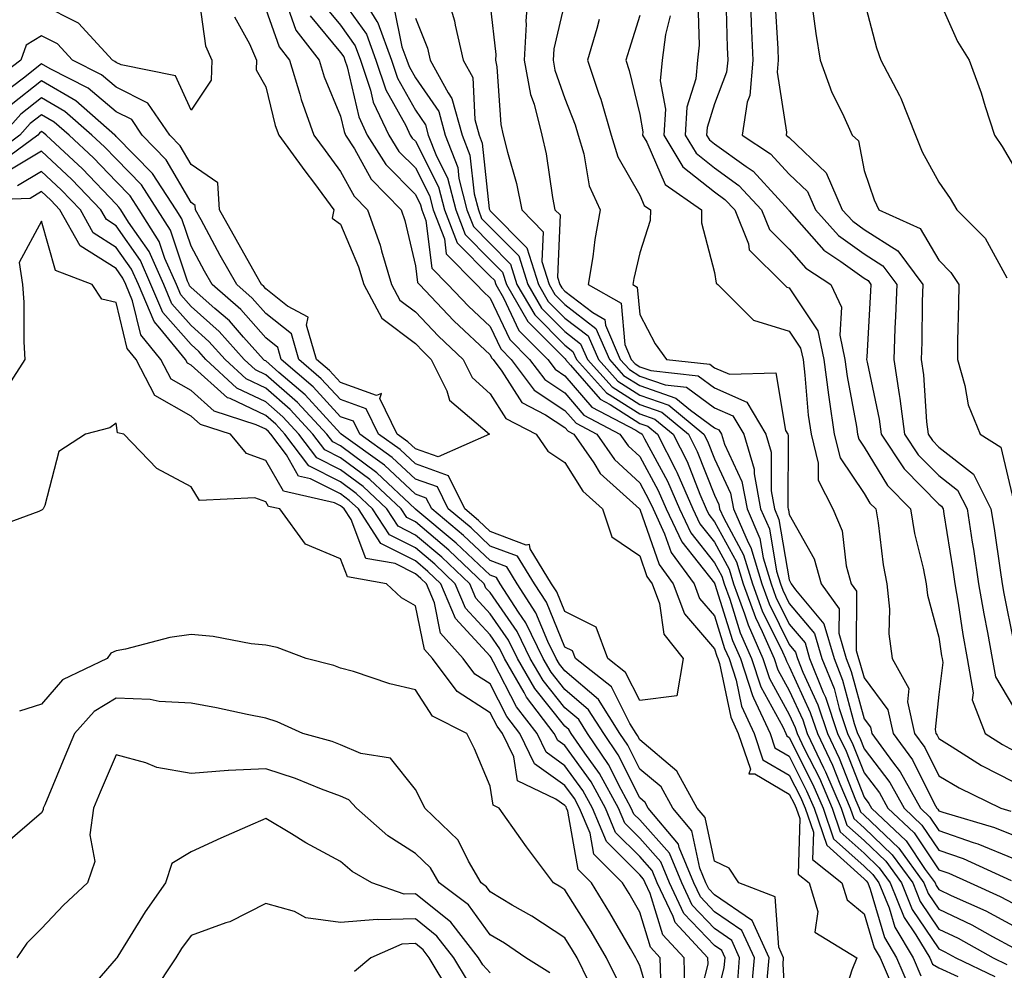
# Model space of a CAD drawing. Units: inches. Extents: x 1039763 to 1042403, y 7218698 to 7221338.
# Drawn here: x 1041245 to 1041377, y 7220230 to 7220357 of the extents above; entities that cross this region are included whole.
import ezdxf

# ---------------------------------------------------------------- set-up
doc = ezdxf.new("R2010")
doc.units = ezdxf.units.IN
doc.header["$MEASUREMENT"] = 0
doc.layers.add('Contour_10397218', color=7, linetype='Continuous', true_color=0xde8826)

msp = doc.modelspace()

# ---------------------------------------------------------------- linework, layer by layer
at = {"layer": 'Contour_10397218'}
for points in [[(1041269.01, 7220360.96, 2848), (1041269.98, 7220353.85, 2848), (1041270.82, 7220351.92, 2848), (1041270.73, 7220349.24, 2848), (1041268.05, 7220345.24, 2848), (1041265.98, 7220349.85, 2848), (1041258.69, 7220351.28, 2848), (1041258.05, 7220351.61, 2848), (1041257.87, 7220351.74, 2848), (1041257.54, 7220351.92, 2848), (1041252.99, 7220356.86, 2848), (1041248.05, 7220359.36, 2848)], [(1041289.94, 7220361.92, 2855), (1041292.89, 7220357.08, 2855), (1041293.03, 7220356.9, 2855), (1041294.85, 7220351.92, 2855), (1041295.65, 7220349.52, 2855), (1041298.05, 7220345.22, 2855), (1041299.4, 7220343.27, 2855), (1041299.77, 7220341.92, 2855), (1041300.86, 7220339.11, 2855), (1041302.33, 7220336.2, 2855), (1041303.44, 7220331.92, 2855), (1041304.73, 7220328.6, 2855), (1041308.05, 7220325.24, 2855), (1041309.71, 7220323.58, 2855), (1041310.22, 7220321.92, 2855), (1041313.11, 7220316.98, 2855), (1041318.05, 7220312.02, 2855), (1041318.11, 7220311.98, 2855), (1041318.13, 7220311.92, 2855), (1041318.81, 7220311.16, 2855), (1041322.74, 7220306.61, 2855), (1041324.09, 7220305.88, 2855), (1041328.05, 7220303.37, 2855), (1041329.12, 7220302.99, 2855), (1041330.43, 7220301.92, 2855), (1041332.87, 7220297.1, 2855), (1041332.99, 7220296.86, 2855), (1041335.16, 7220291.92, 2855), (1041336.08, 7220289.95, 2855), (1041338.05, 7220287.47, 2855), (1041340, 7220283.87, 2855), (1041340.59, 7220281.92, 2855), (1041342.07, 7220277.9, 2855), (1041342.54, 7220276.41, 2855), (1041344.53, 7220271.92, 2855), (1041345.39, 7220269.26, 2855), (1041348.05, 7220264.44, 2855), (1041348.83, 7220262.7, 2855), (1041349.1, 7220261.92, 2855), (1041350.06, 7220259.91, 2855), (1041352.07, 7220255.94, 2855), (1041353.77, 7220251.92, 2855), (1041354.87, 7220248.74, 2855), (1041358.05, 7220245.88, 2855), (1041360.06, 7220243.93, 2855), (1041361.55, 7220241.92, 2855), (1041363.42, 7220237.29, 2855), (1041364.98, 7220234.99, 2855), (1041366.82, 7220231.92, 2855), (1041367.19, 7220231.06, 2855), (1041368.05, 7220230.55, 2855), (1041370.57, 7220229.4, 2855)], [(1041301.84, 7220361.92, 2858), (1041303.3, 7220357.17, 2858), (1041303.36, 7220356.61, 2858), (1041304.46, 7220351.92, 2858), (1041305.73, 7220349.6, 2858), (1041305.98, 7220343.99, 2858), (1041306.57, 7220341.92, 2858), (1041306.98, 7220340.85, 2858), (1041307.93, 7220332.04, 2858), (1041307.99, 7220331.86, 2858), (1041308.05, 7220331.8, 2858), (1041312.97, 7220326.84, 2858), (1041314.5, 7220321.92, 2858), (1041315.8, 7220319.67, 2858), (1041318.05, 7220317.43, 2858), (1041321.17, 7220315.05, 2858), (1041322.52, 7220311.92, 2858), (1041325.14, 7220309.01, 2858), (1041328.05, 7220307.15, 2858), (1041331.94, 7220305.81, 2858), (1041336.64, 7220301.92, 2858), (1041337.11, 7220300.98, 2858), (1041338.05, 7220298.62, 2858), (1041340.18, 7220294.05, 2858), (1041340.57, 7220291.92, 2858), (1041342.54, 7220287.43, 2858), (1041342.89, 7220286.76, 2858), (1041344.36, 7220281.92, 2858), (1041345.35, 7220279.22, 2858), (1041348.05, 7220273.78, 2858), (1041348.89, 7220272.76, 2858), (1041349.14, 7220271.92, 2858), (1041349.87, 7220270.1, 2858), (1041351.88, 7220265.75, 2858), (1041353.15, 7220261.92, 2858), (1041354.73, 7220258.6, 2858), (1041356.92, 7220253.05, 2858), (1041357.41, 7220251.92, 2858), (1041357.56, 7220251.43, 2858), (1041358.05, 7220251, 2858), (1041362.68, 7220246.55, 2858), (1041366.06, 7220241.92, 2858), (1041366.62, 7220240.49, 2858), (1041368.05, 7220238.4, 2858), (1041372.44, 7220236.31, 2858), (1041375.22, 7220234.75, 2858), (1041378.05, 7220233.25, 2858)], [(1041313.19, 7220361.92, 2860), (1041312.82, 7220357.15, 2860), (1041312.87, 7220356.74, 2860), (1041312.62, 7220351.92, 2860), (1041313.46, 7220347.33, 2860), (1041313.93, 7220346.04, 2860), (1041314.94, 7220341.92, 2860), (1041315.53, 7220339.4, 2860), (1041316.39, 7220333.58, 2860), (1041316.72, 7220331.92, 2860), (1041317.39, 7220331.26, 2860), (1041317.05, 7220322.92, 2860), (1041317.37, 7220321.92, 2860), (1041317.62, 7220321.49, 2860), (1041318.05, 7220321.04, 2860), (1041321.8, 7220318.17, 2860), (1041323.4, 7220317.27, 2860), (1041323.46, 7220316.51, 2860), (1041325.45, 7220311.92, 2860), (1041326.68, 7220310.55, 2860), (1041328.05, 7220309.69, 2860), (1041331.47, 7220308.5, 2860), (1041334.32, 7220308.19, 2860), (1041338.05, 7220305.46, 2860), (1041340.49, 7220304.36, 2860), (1041341.96, 7220301.92, 2860), (1041343.36, 7220297.23, 2860), (1041343.36, 7220296.61, 2860), (1041344.22, 7220291.92, 2860), (1041345.39, 7220289.26, 2860), (1041346.35, 7220283.62, 2860), (1041346.88, 7220281.92, 2860), (1041347.19, 7220281.06, 2860), (1041348.05, 7220279.3, 2860), (1041351.41, 7220275.28, 2860), (1041352.39, 7220271.92, 2860), (1041354.03, 7220267.9, 2860), (1041354.73, 7220265.24, 2860), (1041355.84, 7220261.92, 2860), (1041356.55, 7220260.42, 2860), (1041358.05, 7220256.63, 2860), (1041360.1, 7220253.97, 2860), (1041361.23, 7220251.92, 2860), (1041364.73, 7220248.6, 2860), (1041368.05, 7220243.68, 2860), (1041369.36, 7220243.23, 2860), (1041372.23, 7220241.92, 2860), (1041376.25, 7220240.12, 2860), (1041378.05, 7220239.17, 2860)], [(1041342.76, 7220361.92, 2867), (1041342.97, 7220357, 2867), (1041342.97, 7220356.84, 2867), (1041343.19, 7220351.92, 2867), (1041342.76, 7220347.21, 2867), (1041342.42, 7220346.3, 2867), (1041341.74, 7220341.92, 2867), (1041345.55, 7220339.42, 2867), (1041348.05, 7220336.67, 2867), (1041350.49, 7220334.36, 2867), (1041351.55, 7220331.92, 2867), (1041354.63, 7220328.5, 2867), (1041358.05, 7220326.04, 2867), (1041360.57, 7220324.44, 2867), (1041362.42, 7220321.92, 2867), (1041362.27, 7220317.7, 2867), (1041362.17, 7220316.04, 2867), (1041362.01, 7220311.92, 2867), (1041362.74, 7220307.23, 2867), (1041362.84, 7220306.71, 2867), (1041363.46, 7220301.92, 2867), (1041365.3, 7220299.17, 2867), (1041368.05, 7220296.39, 2867), (1041370.55, 7220294.42, 2867), (1041371.82, 7220291.92, 2867), (1041372.5, 7220287.47, 2867), (1041372.66, 7220286.53, 2867), (1041373.36, 7220281.92, 2867), (1041374.05, 7220277.92, 2867), (1041374.55, 7220275.42, 2867), (1041375.18, 7220271.92, 2867), (1041375.61, 7220269.48, 2867), (1041378.05, 7220265.44, 2867)], [(1041285.65, 7220359.52, 2853), (1041288.05, 7220356.61, 2853), (1041289.98, 7220353.85, 2853), (1041290.71, 7220351.92, 2853), (1041292.05, 7220347.92, 2853), (1041292.42, 7220346.3, 2853), (1041294.5, 7220341.92, 2853), (1041295.86, 7220339.73, 2853), (1041298.05, 7220337.51, 2853), (1041299.94, 7220333.81, 2853), (1041300.41, 7220331.92, 2853), (1041301.94, 7220328.03, 2853), (1041302.17, 7220326.04, 2853), (1041306.21, 7220321.92, 2853), (1041307.11, 7220320.98, 2853), (1041308.05, 7220320.1, 2853), (1041310.69, 7220314.56, 2853), (1041313.3, 7220311.92, 2853), (1041315.34, 7220309.21, 2853), (1041318.05, 7220307.43, 2853), (1041320.59, 7220304.46, 2853), (1041325.41, 7220301.92, 2853), (1041326.49, 7220300.36, 2853), (1041328.05, 7220298.93, 2853), (1041330.53, 7220294.4, 2853), (1041331.6, 7220291.92, 2853), (1041333.66, 7220287.53, 2853), (1041338.05, 7220282, 2853), (1041338.07, 7220281.94, 2853), (1041338.09, 7220281.92, 2853), (1041338.11, 7220281.86, 2853), (1041340.45, 7220274.32, 2853), (1041341.51, 7220271.92, 2853), (1041343.11, 7220266.98, 2853), (1041343.28, 7220266.69, 2853), (1041345.47, 7220261.92, 2853), (1041346.12, 7220259.99, 2853), (1041348.05, 7220258.85, 2853), (1041350.37, 7220254.24, 2853), (1041351.37, 7220251.92, 2853), (1041353.09, 7220246.96, 2853), (1041358.05, 7220242.47, 2853), (1041358.32, 7220242.19, 2853), (1041358.54, 7220241.92, 2853), (1041358.87, 7220241.1, 2853), (1041360.76, 7220234.63, 2853), (1041362.39, 7220231.92, 2853), (1041364.1, 7220227.97, 2853)], [(1041288.05, 7220360.28, 2854), (1041291.51, 7220355.38, 2854), (1041292.78, 7220351.92, 2854), (1041294.1, 7220347.97, 2854), (1041296.76, 7220343.21, 2854), (1041297.37, 7220341.92, 2854), (1041297.62, 7220341.49, 2854), (1041298.05, 7220341.08, 2854), (1041301.14, 7220335.01, 2854), (1041301.94, 7220331.92, 2854), (1041303.64, 7220327.51, 2854), (1041308.05, 7220323.05, 2854), (1041308.62, 7220322.49, 2854), (1041308.79, 7220321.92, 2854), (1041309.83, 7220320.14, 2854), (1041311.9, 7220315.77, 2854), (1041315.75, 7220311.92, 2854), (1041316.74, 7220310.61, 2854), (1041318.05, 7220309.73, 2854), (1041321.66, 7220305.53, 2854), (1041327.52, 7220302.45, 2854), (1041328.05, 7220302.12, 2854), (1041328.19, 7220302.06, 2854), (1041328.36, 7220301.92, 2854), (1041328.67, 7220301.3, 2854), (1041331.76, 7220295.63, 2854), (1041333.38, 7220291.92, 2854), (1041334.87, 7220288.74, 2854), (1041338.05, 7220284.73, 2854), (1041339.05, 7220282.92, 2854), (1041339.34, 7220281.92, 2854), (1041340.1, 7220279.87, 2854), (1041341.49, 7220275.36, 2854), (1041343.01, 7220271.92, 2854), (1041344.26, 7220268.13, 2854), (1041347.19, 7220262.78, 2854), (1041347.58, 7220261.92, 2854), (1041347.7, 7220261.57, 2854), (1041348.05, 7220261.37, 2854), (1041351.21, 7220255.08, 2854), (1041352.58, 7220251.92, 2854), (1041353.97, 7220247.84, 2854), (1041358.05, 7220244.17, 2854), (1041359.2, 7220243.07, 2854), (1041360.04, 7220241.92, 2854), (1041361.39, 7220238.58, 2854), (1041362.15, 7220236.02, 2854), (1041364.61, 7220231.92, 2854), (1041365.65, 7220229.52, 2854)], [(1041318.05, 7220359.73, 2861), (1041316.55, 7220353.42, 2861), (1041316.47, 7220351.92, 2861), (1041316.72, 7220350.59, 2861), (1041318.05, 7220346.82, 2861), (1041319.42, 7220343.29, 2861), (1041319.81, 7220341.92, 2861), (1041320.57, 7220339.4, 2861), (1041321.27, 7220335.14, 2861), (1041322.76, 7220331.92, 2861), (1041322.03, 7220327.94, 2861), (1041321.76, 7220325.63, 2861), (1041321.14, 7220321.92, 2861), (1041325.55, 7220319.42, 2861), (1041326.06, 7220313.91, 2861), (1041326.92, 7220311.92, 2861), (1041327.46, 7220311.33, 2861), (1041328.05, 7220310.94, 2861), (1041329.53, 7220310.44, 2861), (1041335.86, 7220309.73, 2861), (1041338.05, 7220308.13, 2861), (1041342.35, 7220306.22, 2861), (1041344.91, 7220301.92, 2861), (1041345.63, 7220299.5, 2861), (1041345.61, 7220294.36, 2861), (1041346.06, 7220291.92, 2861), (1041346.66, 7220290.53, 2861), (1041348.05, 7220282.43, 2861), (1041348.23, 7220282.1, 2861), (1041348.28, 7220281.92, 2861), (1041348.87, 7220281.1, 2861), (1041352.68, 7220276.55, 2861), (1041354.03, 7220271.92, 2861), (1041355.18, 7220269.05, 2861), (1041356.74, 7220263.23, 2861), (1041357.19, 7220261.92, 2861), (1041357.46, 7220261.33, 2861), (1041358.05, 7220259.85, 2861), (1041361.49, 7220255.36, 2861), (1041363.4, 7220251.92, 2861), (1041365.78, 7220249.65, 2861), (1041368.05, 7220246.31, 2861), (1041371.31, 7220245.18, 2861), (1041377.72, 7220242.25, 2861)], [(1041335.84, 7220359.71, 2865), (1041336.02, 7220353.95, 2865), (1041335.76, 7220351.92, 2865), (1041335.55, 7220349.42, 2865), (1041334.34, 7220345.63, 2865), (1041334.14, 7220341.92, 2865), (1041335.61, 7220339.48, 2865), (1041338.05, 7220337.53, 2865), (1041341.31, 7220335.18, 2865), (1041344.34, 7220331.92, 2865), (1041345.41, 7220329.28, 2865), (1041348.05, 7220326.65, 2865), (1041350.26, 7220324.13, 2865), (1041353.62, 7220321.92, 2865), (1041355.02, 7220318.89, 2865), (1041354.79, 7220315.18, 2865), (1041355.49, 7220311.92, 2865), (1041355.78, 7220309.65, 2865), (1041357.03, 7220302.94, 2865), (1041357.19, 7220301.92, 2865), (1041357.37, 7220301.24, 2865), (1041358.05, 7220300.2, 2865), (1041361.17, 7220295.05, 2865), (1041364.24, 7220291.92, 2865), (1041364.79, 7220288.66, 2865), (1041365.96, 7220284.01, 2865), (1041366.37, 7220281.92, 2865), (1041366.53, 7220280.4, 2865), (1041368.05, 7220274.79, 2865), (1041368.42, 7220272.29, 2865), (1041368.48, 7220271.92, 2865), (1041368.58, 7220271.39, 2865), (1041368.05, 7220267.13, 2865), (1041367.54, 7220262.43, 2865), (1041367.66, 7220261.92, 2865), (1041367.82, 7220261.69, 2865), (1041368.05, 7220261.22, 2865), (1041369.83, 7220260.14, 2865), (1041373.75, 7220257.62, 2865), (1041378.05, 7220255.42, 2865)], [(1041339.55, 7220360.42, 2866), (1041339.73, 7220353.6, 2866), (1041339.81, 7220351.92, 2866), (1041339.65, 7220350.32, 2866), (1041338.05, 7220346.1, 2866), (1041337.05, 7220342.92, 2866), (1041337, 7220341.92, 2866), (1041337.39, 7220341.26, 2866), (1041338.05, 7220340.73, 2866), (1041342.27, 7220337.7, 2866), (1041343.21, 7220337.08, 2866), (1041346.55, 7220333.42, 2866), (1041347.95, 7220331.92, 2866), (1041347.97, 7220331.84, 2866), (1041348.05, 7220331.76, 2866), (1041352.66, 7220326.53, 2866), (1041354.96, 7220325.01, 2866), (1041358.05, 7220322.78, 2866), (1041358.58, 7220322.45, 2866), (1041358.97, 7220321.92, 2866), (1041358.93, 7220321.04, 2866), (1041358.4, 7220312.27, 2866), (1041358.38, 7220311.92, 2866), (1041358.44, 7220311.53, 2866), (1041360.06, 7220303.93, 2866), (1041360.32, 7220301.92, 2866), (1041363.42, 7220297.29, 2866), (1041368.05, 7220292.58, 2866), (1041368.42, 7220292.29, 2866), (1041368.62, 7220291.92, 2866), (1041368.71, 7220291.26, 2866), (1041369.92, 7220283.8, 2866), (1041370.2, 7220281.92, 2866), (1041370.65, 7220279.32, 2866), (1041371.25, 7220275.12, 2866), (1041371.82, 7220271.92, 2866), (1041372.64, 7220267.33, 2866), (1041372.52, 7220266.39, 2866), (1041374.22, 7220261.92, 2866), (1041376.57, 7220260.44, 2866), (1041378.05, 7220259.65, 2866)], [(1041346.12, 7220359.99, 2868), (1041346.51, 7220353.46, 2868), (1041346.57, 7220351.92, 2868), (1041346.43, 7220350.3, 2868), (1041347.68, 7220342.29, 2868), (1041347.62, 7220341.92, 2868), (1041347.87, 7220341.74, 2868), (1041348.05, 7220341.57, 2868), (1041352.99, 7220336.86, 2868), (1041355.14, 7220331.92, 2868), (1041356.53, 7220330.4, 2868), (1041358.05, 7220329.3, 2868), (1041362.58, 7220326.45, 2868), (1041365.9, 7220321.92, 2868), (1041365.8, 7220319.67, 2868), (1041365.75, 7220314.22, 2868), (1041365.67, 7220311.92, 2868), (1041365.98, 7220309.85, 2868), (1041366.39, 7220303.58, 2868), (1041366.6, 7220301.92, 2868), (1041367.19, 7220301.06, 2868), (1041368.05, 7220300.18, 2868), (1041372.7, 7220296.57, 2868), (1041375.02, 7220291.92, 2868), (1041375.43, 7220289.3, 2868), (1041376.23, 7220283.74, 2868), (1041376.51, 7220281.92, 2868), (1041376.74, 7220280.61, 2868), (1041378.05, 7220274.19, 2868)], [(1041358.05, 7220359.85, 2870), (1041359.71, 7220353.58, 2870), (1041360.3, 7220351.92, 2870), (1041362.78, 7220347.19, 2870), (1041362.97, 7220346.84, 2870), (1041364.91, 7220341.92, 2870), (1041365.8, 7220339.67, 2870), (1041368.05, 7220335.61, 2870), (1041369.55, 7220333.42, 2870), (1041370.47, 7220331.92, 2870), (1041374.24, 7220328.11, 2870), (1041377.13, 7220322.84, 2870)], [(1041368.05, 7220360.1, 2871), (1041370.53, 7220354.4, 2871), (1041372.11, 7220351.92, 2871), (1041373.69, 7220347.56, 2871), (1041374.24, 7220345.73, 2871), (1041375.47, 7220341.92, 2871), (1041376.51, 7220340.38, 2871), (1041378.05, 7220337.82, 2871)], [(1041278.05, 7220358.74, 2850), (1041279.83, 7220353.7, 2850), (1041281.21, 7220351.92, 2850), (1041282.6, 7220347.37, 2850), (1041282.78, 7220346.65, 2850), (1041284.48, 7220341.92, 2850), (1041286, 7220339.87, 2850), (1041288.05, 7220337.06, 2850), (1041289.87, 7220333.74, 2850), (1041291.64, 7220331.92, 2850), (1041293.34, 7220327.21, 2850), (1041293.52, 7220326.45, 2850), (1041294.87, 7220321.92, 2850), (1041295.98, 7220319.85, 2850), (1041298.05, 7220318.29, 2850), (1041301.16, 7220315.03, 2850), (1041304.46, 7220311.92, 2850), (1041305.65, 7220309.52, 2850), (1041308.05, 7220307.33, 2850), (1041310.16, 7220304.03, 2850), (1041314.2, 7220301.92, 2850), (1041315.76, 7220299.63, 2850), (1041318.05, 7220298.13, 2850), (1041320.43, 7220294.3, 2850), (1041323.09, 7220291.92, 2850), (1041324.34, 7220288.21, 2850), (1041328.05, 7220285.65, 2850), (1041329.01, 7220282.88, 2850), (1041329.73, 7220281.92, 2850), (1041330.71, 7220279.26, 2850), (1041331.29, 7220275.16, 2850), (1041333.85, 7220271.92, 2850), (1041333.03, 7220266.94, 2850), (1041328.05, 7220266.33, 2850), (1041326.17, 7220270.05, 2850), (1041323.79, 7220271.92, 2850), (1041322.23, 7220276.1, 2850), (1041318.05, 7220278.21, 2850), (1041316.96, 7220280.83, 2850), (1041316.25, 7220281.92, 2850), (1041313.4, 7220286.57, 2850), (1041313.32, 7220287.19, 2850), (1041312.87, 7220287.1, 2850), (1041308.05, 7220288.91, 2850), (1041306.51, 7220290.38, 2850), (1041304.65, 7220291.92, 2850), (1041302.48, 7220296.35, 2850), (1041298.05, 7220297.96, 2850), (1041296, 7220299.87, 2850), (1041293.13, 7220301.92, 2850), (1041291.45, 7220305.32, 2850), (1041288.05, 7220306.55, 2850), (1041285.47, 7220309.34, 2850), (1041282.48, 7220311.92, 2850), (1041281.47, 7220315.34, 2850), (1041278.05, 7220318.07, 2850), (1041276.25, 7220320.12, 2850), (1041274.16, 7220321.92, 2850), (1041271.96, 7220325.83, 2850), (1041269.4, 7220330.57, 2850), (1041268.66, 7220331.92, 2850), (1041268.62, 7220332.49, 2850), (1041268.05, 7220332.88, 2850), (1041264.73, 7220338.6, 2850), (1041261.53, 7220341.92, 2850), (1041260.12, 7220343.99, 2850), (1041258.05, 7220345.03, 2850), (1041254.32, 7220348.19, 2850), (1041249.22, 7220350.75, 2850), (1041248.05, 7220351.43, 2850), (1041245.65, 7220349.52, 2850), (1041242.7, 7220347.27, 2850)], [(1041281, 7220358.97, 2851), (1041282.07, 7220355.94, 2851), (1041285.18, 7220351.92, 2851), (1041285.84, 7220349.71, 2851), (1041288.05, 7220344.42, 2851), (1041288.52, 7220342.39, 2851), (1041288.73, 7220341.92, 2851), (1041289.92, 7220340.05, 2851), (1041292.13, 7220336, 2851), (1041296.14, 7220331.92, 2851), (1041296.64, 7220330.51, 2851), (1041298.05, 7220324.44, 2851), (1041298.32, 7220322.19, 2851), (1041298.6, 7220321.92, 2851), (1041303.21, 7220317.08, 2851), (1041308.05, 7220312.53, 2851), (1041308.25, 7220312.12, 2851), (1041308.44, 7220311.92, 2851), (1041309.61, 7220310.36, 2851), (1041312.29, 7220306.16, 2851), (1041315.45, 7220304.52, 2851), (1041318.05, 7220302.8, 2851), (1041318.46, 7220302.33, 2851), (1041319.22, 7220301.92, 2851), (1041321.9, 7220298.07, 2851), (1041322.78, 7220296.65, 2851), (1041328.03, 7220291.92, 2851), (1041328.03, 7220291.9, 2851), (1041328.05, 7220291.88, 2851), (1041330.63, 7220284.5, 2851), (1041332.52, 7220281.92, 2851), (1041334.03, 7220277.9, 2851), (1041338.05, 7220273.23, 2851), (1041338.36, 7220272.23, 2851), (1041338.5, 7220271.92, 2851), (1041338.71, 7220271.26, 2851), (1041340.22, 7220264.09, 2851), (1041341.21, 7220261.92, 2851), (1041342.84, 7220257.13, 2851), (1041342.62, 7220256.49, 2851), (1041343.46, 7220256.51, 2851), (1041348.05, 7220253.81, 2851), (1041348.69, 7220252.56, 2851), (1041348.97, 7220251.92, 2851), (1041349.44, 7220250.53, 2851), (1041349.22, 7220243.09, 2851), (1041350.69, 7220241.92, 2851), (1041351.88, 7220238.09, 2851), (1041351.45, 7220235.32, 2851), (1041357.07, 7220231.92, 2851), (1041356.39, 7220230.26, 2851), (1041354.79, 7220225.18, 2851)], [(1041295.16, 7220359.03, 2856), (1041296.25, 7220353.72, 2856), (1041296.92, 7220351.92, 2856), (1041297.21, 7220351.08, 2856), (1041298.05, 7220349.56, 2856), (1041301.17, 7220345.05, 2856), (1041302.03, 7220341.92, 2856), (1041303.71, 7220337.58, 2856), (1041303.87, 7220336.1, 2856), (1041304.94, 7220331.92, 2856), (1041305.82, 7220329.69, 2856), (1041308.05, 7220327.43, 2856), (1041310.78, 7220324.65, 2856), (1041311.64, 7220321.92, 2856), (1041314.01, 7220317.88, 2856), (1041318.05, 7220313.81, 2856), (1041319.12, 7220312.99, 2856), (1041319.59, 7220311.92, 2856), (1041323.6, 7220307.47, 2856), (1041328.05, 7220304.63, 2856), (1041330.06, 7220303.93, 2856), (1041332.5, 7220301.92, 2856), (1041334.38, 7220298.25, 2856), (1041336.08, 7220293.89, 2856), (1041336.94, 7220291.92, 2856), (1041337.29, 7220291.16, 2856), (1041338.05, 7220290.22, 2856), (1041340.98, 7220284.85, 2856), (1041341.86, 7220281.92, 2856), (1041343.52, 7220277.39, 2856), (1041344.44, 7220275.53, 2856), (1041346.04, 7220271.92, 2856), (1041346.53, 7220270.4, 2856), (1041348.05, 7220267.64, 2856), (1041349.85, 7220263.72, 2856), (1041350.45, 7220261.92, 2856), (1041352.64, 7220257.33, 2856), (1041352.91, 7220256.78, 2856), (1041354.98, 7220251.92, 2856), (1041355.76, 7220249.63, 2856), (1041358.05, 7220247.58, 2856), (1041360.94, 7220244.81, 2856), (1041363.05, 7220241.92, 2856), (1041364.5, 7220238.37, 2856), (1041368.05, 7220233.11, 2856), (1041368.85, 7220232.72, 2856), (1041370.3, 7220231.92, 2856), (1041375.55, 7220229.42, 2856)], [(1041308.05, 7220359.26, 2859), (1041308.81, 7220352.68, 2859), (1041308.77, 7220351.92, 2859), (1041308.93, 7220351.04, 2859), (1041309.46, 7220343.33, 2859), (1041309.81, 7220341.92, 2859), (1041310.35, 7220339.62, 2859), (1041311.57, 7220335.44, 2859), (1041312.27, 7220331.92, 2859), (1041315.12, 7220328.99, 2859), (1041314.96, 7220325.01, 2859), (1041315.94, 7220321.92, 2859), (1041316.72, 7220320.59, 2859), (1041318.05, 7220319.24, 2859), (1041322.19, 7220316.06, 2859), (1041323.99, 7220311.92, 2859), (1041325.9, 7220309.77, 2859), (1041328.05, 7220308.42, 2859), (1041332.87, 7220306.74, 2859), (1041334.83, 7220305.14, 2859), (1041338.05, 7220302.78, 2859), (1041338.64, 7220302.51, 2859), (1041338.99, 7220301.92, 2859), (1041339.4, 7220300.57, 2859), (1041341.72, 7220295.59, 2859), (1041342.41, 7220291.92, 2859), (1041344.12, 7220287.99, 2859), (1041344.57, 7220285.4, 2859), (1041345.61, 7220281.92, 2859), (1041346.27, 7220280.14, 2859), (1041348.05, 7220276.53, 2859), (1041350.16, 7220274.03, 2859), (1041350.76, 7220271.92, 2859), (1041352.6, 7220267.37, 2859), (1041352.87, 7220266.74, 2859), (1041354.5, 7220261.92, 2859), (1041355.65, 7220259.52, 2859), (1041358.05, 7220253.4, 2859), (1041358.69, 7220252.56, 2859), (1041359.05, 7220251.92, 2859), (1041363.66, 7220247.53, 2859), (1041366.23, 7220243.74, 2859), (1041367.56, 7220241.92, 2859), (1041367.7, 7220241.57, 2859), (1041368.05, 7220241.04, 2859), (1041369.71, 7220240.26, 2859), (1041374.32, 7220238.19, 2859), (1041378.05, 7220236.2, 2859)], [(1041351.17, 7220358.8, 2869), (1041351.62, 7220355.49, 2869), (1041352.19, 7220351.92, 2869), (1041353.75, 7220347.62, 2869), (1041355.18, 7220344.79, 2869), (1041356.47, 7220341.92, 2869), (1041357.29, 7220341.16, 2869), (1041358.05, 7220337.17, 2869), (1041359.38, 7220333.25, 2869), (1041360.04, 7220331.92, 2869), (1041365.53, 7220329.4, 2869), (1041368.05, 7220325.18, 2869), (1041369.67, 7220323.54, 2869), (1041370.71, 7220321.92, 2869), (1041370.67, 7220319.3, 2869), (1041370.55, 7220314.42, 2869), (1041370.53, 7220311.92, 2869), (1041371.53, 7220308.44, 2869), (1041371.96, 7220305.83, 2869), (1041373.58, 7220301.92, 2869), (1041376.33, 7220300.2, 2869), (1041378.05, 7220293.03, 2869)], [(1041273.87, 7220357.74, 2849), (1041275.88, 7220354.09, 2849), (1041276.82, 7220351.92, 2849), (1041276.78, 7220350.65, 2849), (1041278.05, 7220348.37, 2849), (1041279.32, 7220343.19, 2849), (1041279.79, 7220341.92, 2849), (1041283.28, 7220337.15, 2849), (1041284.55, 7220335.42, 2849), (1041287.13, 7220331.92, 2849), (1041286.94, 7220330.81, 2849), (1041288.05, 7220330.01, 2849), (1041290.43, 7220324.3, 2849), (1041291.14, 7220321.92, 2849), (1041293.56, 7220317.43, 2849), (1041298.05, 7220314.05, 2849), (1041299.09, 7220312.96, 2849), (1041300.18, 7220311.92, 2849), (1041302.25, 7220307.72, 2849), (1041302.6, 7220306.47, 2849), (1041307.95, 7220301.92, 2849), (1041301.1, 7220298.87, 2849), (1041298.05, 7220299.97, 2849), (1041297.03, 7220300.9, 2849), (1041295.63, 7220301.92, 2849), (1041293.28, 7220306.69, 2849), (1041293.5, 7220307.37, 2849), (1041292.87, 7220307.1, 2849), (1041288.05, 7220308.81, 2849), (1041286.57, 7220310.44, 2849), (1041284.83, 7220311.92, 2849), (1041283.48, 7220316.49, 2849), (1041283.71, 7220317.58, 2849), (1041280.94, 7220319.03, 2849), (1041278.05, 7220321.35, 2849), (1041277.78, 7220321.65, 2849), (1041277.46, 7220321.92, 2849), (1041276.72, 7220323.25, 2849), (1041274.07, 7220327.94, 2849), (1041271.88, 7220331.92, 2849), (1041271.64, 7220335.51, 2849), (1041268.05, 7220337.99, 2849), (1041266.6, 7220340.47, 2849), (1041265.22, 7220341.92, 2849), (1041262.29, 7220346.16, 2849), (1041258.05, 7220348.31, 2849), (1041256.1, 7220349.97, 2849), (1041252.21, 7220351.92, 2849), (1041250.22, 7220354.09, 2849), (1041248.05, 7220355.18, 2849), (1041246.02, 7220353.95, 2849), (1041245.28, 7220351.92, 2849), (1041241.17, 7220348.8, 2849)], [(1041283.99, 7220357.86, 2852), (1041288.05, 7220352.94, 2852), (1041288.48, 7220352.35, 2852), (1041288.62, 7220351.92, 2852), (1041288.93, 7220351.04, 2852), (1041290.47, 7220344.34, 2852), (1041291.62, 7220341.92, 2852), (1041294.1, 7220337.97, 2852), (1041298.05, 7220333.95, 2852), (1041298.73, 7220332.6, 2852), (1041298.91, 7220331.92, 2852), (1041299.46, 7220330.51, 2852), (1041300.26, 7220324.13, 2852), (1041302.41, 7220321.92, 2852), (1041305.16, 7220319.03, 2852), (1041308.05, 7220316.31, 2852), (1041309.48, 7220313.35, 2852), (1041310.88, 7220311.92, 2852), (1041313.95, 7220307.82, 2852), (1041318.05, 7220305.1, 2852), (1041319.53, 7220303.4, 2852), (1041322.33, 7220301.92, 2852), (1041324.67, 7220298.54, 2852), (1041328.05, 7220295.42, 2852), (1041329.28, 7220293.15, 2852), (1041329.83, 7220291.92, 2852), (1041331.37, 7220288.6, 2852), (1041332.25, 7220286.12, 2852), (1041335.34, 7220281.92, 2852), (1041336.06, 7220279.93, 2852), (1041338.05, 7220277.62, 2852), (1041339.4, 7220273.27, 2852), (1041340, 7220271.92, 2852), (1041340.94, 7220269.03, 2852), (1041341.68, 7220265.55, 2852), (1041343.34, 7220261.92, 2852), (1041344.53, 7220258.4, 2852), (1041348.05, 7220256.33, 2852), (1041349.53, 7220253.4, 2852), (1041350.16, 7220251.92, 2852), (1041351.27, 7220248.7, 2852), (1041351.17, 7220245.05, 2852), (1041355.06, 7220241.92, 2852), (1041355.78, 7220239.65, 2852), (1041358.05, 7220237.78, 2852), (1041359.38, 7220233.25, 2852), (1041360.18, 7220231.92, 2852), (1041361.82, 7220228.15, 2852)], [(1041298.05, 7220357.56, 2857), (1041299.67, 7220353.54, 2857), (1041300.04, 7220351.92, 2857), (1041302.42, 7220347.55, 2857), (1041302.93, 7220346.8, 2857), (1041304.3, 7220341.92, 2857), (1041305.35, 7220339.22, 2857), (1041305.9, 7220334.07, 2857), (1041306.47, 7220331.92, 2857), (1041306.9, 7220330.77, 2857), (1041308.05, 7220329.62, 2857), (1041311.88, 7220325.75, 2857), (1041313.07, 7220321.92, 2857), (1041314.91, 7220318.78, 2857), (1041318.05, 7220315.63, 2857), (1041320.14, 7220314.01, 2857), (1041321.06, 7220311.92, 2857), (1041324.36, 7220308.23, 2857), (1041328.05, 7220305.9, 2857), (1041331, 7220304.87, 2857), (1041334.57, 7220301.92, 2857), (1041335.75, 7220299.62, 2857), (1041338.05, 7220293.76, 2857), (1041338.64, 7220292.51, 2857), (1041338.73, 7220291.92, 2857), (1041339.28, 7220290.69, 2857), (1041341.94, 7220285.81, 2857), (1041343.11, 7220281.92, 2857), (1041344.44, 7220278.31, 2857), (1041347.15, 7220272.82, 2857), (1041347.54, 7220271.92, 2857), (1041347.68, 7220271.55, 2857), (1041348.05, 7220270.85, 2857), (1041350.86, 7220264.73, 2857), (1041351.8, 7220261.92, 2857), (1041353.81, 7220257.68, 2857), (1041354.81, 7220255.16, 2857), (1041356.19, 7220251.92, 2857), (1041356.66, 7220250.53, 2857), (1041358.05, 7220249.28, 2857), (1041361.82, 7220245.69, 2857), (1041364.55, 7220241.92, 2857), (1041365.57, 7220239.44, 2857), (1041368.05, 7220235.75, 2857), (1041370.65, 7220234.52, 2857), (1041375.3, 7220231.92, 2857), (1041377.15, 7220231.02, 2857)], [(1041322.62, 7220357.35, 2862), (1041322.31, 7220356.18, 2862), (1041321.08, 7220351.92, 2862), (1041322.6, 7220347.37, 2862), (1041322.85, 7220346.72, 2862), (1041324.22, 7220341.92, 2862), (1041325.12, 7220338.99, 2862), (1041328.05, 7220333.87, 2862), (1041328.64, 7220332.51, 2862), (1041329.48, 7220331.92, 2862), (1041329.46, 7220330.51, 2862), (1041328.05, 7220326.16, 2862), (1041327.25, 7220322.72, 2862), (1041327.13, 7220321.92, 2862), (1041327.72, 7220321.59, 2862), (1041328.05, 7220317.9, 2862), (1041330.12, 7220313.99, 2862), (1041331.62, 7220311.92, 2862), (1041337.41, 7220311.28, 2862), (1041338.05, 7220310.81, 2862), (1041340.04, 7220309.93, 2862), (1041346.25, 7220310.12, 2862), (1041347.54, 7220302.43, 2862), (1041347.85, 7220301.92, 2862), (1041347.89, 7220301.76, 2862), (1041347.85, 7220292.12, 2862), (1041347.89, 7220291.92, 2862), (1041347.93, 7220291.8, 2862), (1041348.05, 7220291.16, 2862), (1041351.39, 7220285.26, 2862), (1041352.31, 7220281.92, 2862), (1041354.71, 7220278.58, 2862), (1041354.67, 7220275.3, 2862), (1041355.65, 7220271.92, 2862), (1041356.33, 7220270.2, 2862), (1041358.05, 7220263.87, 2862), (1041358.89, 7220262.76, 2862), (1041359.07, 7220261.92, 2862), (1041361.84, 7220258.13, 2862), (1041362.89, 7220256.76, 2862), (1041365.59, 7220251.92, 2862), (1041366.84, 7220250.71, 2862), (1041368.05, 7220248.95, 2862), (1041372.62, 7220247.35, 2862), (1041373.28, 7220247.15, 2862), (1041378.05, 7220245.2, 2862)], [(1041328.05, 7220357.9, 2863), (1041326.62, 7220353.35, 2863), (1041326.21, 7220351.92, 2863), (1041326.66, 7220350.53, 2863), (1041328.05, 7220344.67, 2863), (1041328.46, 7220342.33, 2863), (1041328.44, 7220341.92, 2863), (1041329.01, 7220340.96, 2863), (1041331.45, 7220335.32, 2863), (1041336.33, 7220331.92, 2863), (1041336.29, 7220330.16, 2863), (1041338.05, 7220323.52, 2863), (1041338.26, 7220322.13, 2863), (1041338.48, 7220321.92, 2863), (1041343.28, 7220317.15, 2863), (1041348.05, 7220315.69, 2863), (1041349.55, 7220313.42, 2863), (1041349.89, 7220311.92, 2863), (1041350.14, 7220309.83, 2863), (1041350.59, 7220304.46, 2863), (1041350.96, 7220301.92, 2863), (1041351.92, 7220298.05, 2863), (1041351.9, 7220295.77, 2863), (1041353.85, 7220291.92, 2863), (1041355.12, 7220288.99, 2863), (1041355.67, 7220284.3, 2863), (1041356.33, 7220281.92, 2863), (1041357.05, 7220280.92, 2863), (1041356.98, 7220272.99, 2863), (1041357.29, 7220271.92, 2863), (1041357.5, 7220271.37, 2863), (1041358.05, 7220269.34, 2863), (1041361.21, 7220265.08, 2863), (1041361.94, 7220261.92, 2863), (1041364.51, 7220258.38, 2863), (1041367.41, 7220252.56, 2863), (1041367.76, 7220251.92, 2863), (1041367.91, 7220251.78, 2863), (1041368.05, 7220251.57, 2863), (1041368.58, 7220251.39, 2863), (1041375.47, 7220249.34, 2863), (1041378.05, 7220248.29, 2863)], [(1041332.11, 7220357.86, 2864), (1041331.49, 7220355.36, 2864), (1041331.06, 7220351.92, 2864), (1041330.8, 7220349.17, 2864), (1041331.49, 7220345.36, 2864), (1041331.29, 7220341.92, 2864), (1041333.81, 7220337.68, 2864), (1041338.05, 7220334.32, 2864), (1041339.44, 7220333.31, 2864), (1041340.75, 7220331.92, 2864), (1041342.58, 7220327.39, 2864), (1041342.7, 7220326.57, 2864), (1041347.37, 7220321.92, 2864), (1041347.72, 7220321.59, 2864), (1041348.05, 7220321.47, 2864), (1041351.86, 7220315.73, 2864), (1041352.68, 7220311.92, 2864), (1041353.3, 7220307.17, 2864), (1041353.4, 7220306.57, 2864), (1041354.07, 7220301.92, 2864), (1041354.87, 7220298.74, 2864), (1041358.05, 7220294.01, 2864), (1041358.83, 7220292.7, 2864), (1041359.61, 7220291.92, 2864), (1041359.92, 7220290.05, 2864), (1041360.59, 7220284.46, 2864), (1041361.08, 7220281.92, 2864), (1041361.45, 7220278.52, 2864), (1041361.35, 7220275.22, 2864), (1041361.82, 7220271.92, 2864), (1041364.05, 7220267.92, 2864), (1041363.85, 7220266.12, 2864), (1041364.79, 7220261.92, 2864), (1041366.17, 7220260.05, 2864), (1041368.05, 7220256.24, 2864), (1041370.75, 7220254.62, 2864), (1041376.35, 7220251.92, 2864), (1041377.66, 7220251.53, 2864)], [(1041347.7, 7220222.27, 2851), (1041347.21, 7220231.08, 2851), (1041347.29, 7220231.92, 2851), (1041346.64, 7220233.33, 2851), (1041346.17, 7220240.05, 2851), (1041341.31, 7220241.92, 2851), (1041340.02, 7220243.89, 2851), (1041338.05, 7220244.83, 2851), (1041336.8, 7220250.67, 2851), (1041335.75, 7220251.92, 2851), (1041333.01, 7220256.88, 2851), (1041328.05, 7220261.04, 2851), (1041327.76, 7220261.63, 2851), (1041327.56, 7220261.92, 2851), (1041326.72, 7220263.25, 2851), (1041324.26, 7220268.13, 2851), (1041319.46, 7220271.92, 2851), (1041319.07, 7220272.94, 2851), (1041318.05, 7220273.44, 2851), (1041315.57, 7220279.44, 2851), (1041313.97, 7220281.92, 2851), (1041311.72, 7220285.59, 2851), (1041308.05, 7220286.96, 2851), (1041305.51, 7220289.38, 2851), (1041302.44, 7220291.92, 2851), (1041301, 7220294.87, 2851), (1041298.05, 7220295.92, 2851), (1041294.94, 7220298.81, 2851), (1041290.63, 7220301.92, 2851), (1041289.79, 7220303.66, 2851), (1041288.05, 7220304.26, 2851), (1041284.38, 7220308.25, 2851), (1041280.12, 7220311.92, 2851), (1041279.65, 7220313.52, 2851), (1041278.05, 7220314.79, 2851), (1041274.71, 7220318.58, 2851), (1041270.86, 7220321.92, 2851), (1041269.85, 7220323.72, 2851), (1041268.05, 7220327.04, 2851), (1041266.82, 7220330.69, 2851), (1041266.06, 7220331.92, 2851), (1041262.91, 7220336.78, 2851), (1041258.05, 7220341.74, 2851), (1041257.97, 7220341.84, 2851), (1041257.87, 7220341.92, 2851), (1041252.64, 7220346.51, 2851), (1041248.05, 7220349.17, 2851), (1041244.01, 7220345.96, 2851)], [(1041345.08, 7220228.95, 2852), (1041345.34, 7220231.92, 2852), (1041343.07, 7220236.9, 2852), (1041343.07, 7220236.94, 2852), (1041343.01, 7220236.96, 2852), (1041338.05, 7220240.32, 2852), (1041337.27, 7220241.14, 2852), (1041336.9, 7220241.92, 2852), (1041336.08, 7220243.89, 2852), (1041335, 7220248.87, 2852), (1041332.46, 7220251.92, 2852), (1041330.9, 7220254.77, 2852), (1041328.05, 7220257.15, 2852), (1041326.47, 7220260.34, 2852), (1041325.39, 7220261.92, 2852), (1041322.56, 7220266.43, 2852), (1041318.05, 7220270.26, 2852), (1041317.31, 7220271.18, 2852), (1041316.88, 7220271.92, 2852), (1041315.76, 7220274.21, 2852), (1041314.18, 7220278.05, 2852), (1041311.68, 7220281.92, 2852), (1041310.3, 7220284.17, 2852), (1041308.05, 7220285.01, 2852), (1041304.5, 7220288.37, 2852), (1041300.24, 7220291.92, 2852), (1041299.51, 7220293.38, 2852), (1041298.05, 7220293.91, 2852), (1041293.91, 7220297.78, 2852), (1041288.13, 7220301.92, 2852), (1041288.11, 7220301.98, 2852), (1041288.05, 7220302, 2852), (1041283.3, 7220307.17, 2852), (1041279.79, 7220310.18, 2852), (1041278.05, 7220311.71, 2852), (1041277.89, 7220311.76, 2852), (1041277.74, 7220311.92, 2852), (1041275.08, 7220314.89, 2852), (1041273.19, 7220317.06, 2852), (1041271.25, 7220318.72, 2852), (1041268.05, 7220321.55, 2852), (1041267.87, 7220321.74, 2852), (1041267.8, 7220321.92, 2852), (1041267.6, 7220322.37, 2852), (1041265.32, 7220329.19, 2852), (1041263.58, 7220331.92, 2852), (1041261.41, 7220335.28, 2852), (1041258.05, 7220338.72, 2852), (1041256.49, 7220340.36, 2852), (1041254.81, 7220341.92, 2852), (1041251.19, 7220345.06, 2852), (1041248.05, 7220346.9, 2852), (1041245.28, 7220344.69, 2852), (1041242.82, 7220341.92, 2852)], [(1041342.95, 7220227.02, 2853), (1041343.38, 7220231.92, 2853), (1041341.7, 7220235.57, 2853), (1041338.05, 7220238.05, 2853), (1041336.17, 7220240.05, 2853), (1041335.28, 7220241.92, 2853), (1041333.32, 7220246.65, 2853), (1041333.23, 7220247.1, 2853), (1041329.2, 7220251.92, 2853), (1041328.79, 7220252.66, 2853), (1041328.05, 7220253.29, 2853), (1041325.18, 7220259.05, 2853), (1041323.23, 7220261.92, 2853), (1041321.21, 7220265.08, 2853), (1041318.05, 7220267.8, 2853), (1041316.21, 7220270.08, 2853), (1041315.16, 7220271.92, 2853), (1041312.84, 7220276.71, 2853), (1041311.84, 7220278.13, 2853), (1041309.4, 7220281.92, 2853), (1041308.89, 7220282.76, 2853), (1041308.05, 7220283.05, 2853), (1041303.5, 7220287.37, 2853), (1041298.13, 7220291.84, 2853), (1041298.05, 7220291.9, 2853), (1041298.05, 7220291.92, 2853), (1041298.03, 7220291.92, 2853), (1041292.89, 7220296.76, 2853), (1041288.05, 7220300.36, 2853), (1041287.01, 7220300.88, 2853), (1041286.23, 7220301.92, 2853), (1041282.29, 7220306.16, 2853), (1041278.05, 7220309.87, 2853), (1041276.66, 7220310.53, 2853), (1041275.18, 7220311.92, 2853), (1041271.8, 7220315.67, 2853), (1041268.05, 7220318.99, 2853), (1041266.68, 7220320.55, 2853), (1041266.1, 7220321.92, 2853), (1041264.57, 7220325.4, 2853), (1041263.81, 7220327.68, 2853), (1041261.12, 7220331.92, 2853), (1041259.91, 7220333.78, 2853), (1041258.05, 7220335.69, 2853), (1041255, 7220338.87, 2853), (1041251.74, 7220341.92, 2853), (1041249.77, 7220343.64, 2853), (1041248.05, 7220344.63, 2853), (1041246.53, 7220343.44, 2853), (1041245.18, 7220341.92, 2853), (1041241.08, 7220338.89, 2853)], [(1041341.16, 7220228.81, 2854), (1041341.41, 7220231.92, 2854), (1041340.35, 7220234.22, 2854), (1041338.05, 7220235.81, 2854), (1041335.06, 7220238.93, 2854), (1041333.66, 7220241.92, 2854), (1041332.01, 7220245.88, 2854), (1041328.05, 7220250.34, 2854), (1041327.25, 7220251.12, 2854), (1041326.92, 7220251.92, 2854), (1041325.57, 7220254.4, 2854), (1041323.89, 7220257.76, 2854), (1041321.06, 7220261.92, 2854), (1041319.89, 7220263.76, 2854), (1041318.05, 7220265.34, 2854), (1041315.12, 7220268.99, 2854), (1041313.42, 7220271.92, 2854), (1041311.66, 7220275.53, 2854), (1041308.05, 7220280.75, 2854), (1041307.48, 7220281.35, 2854), (1041307.25, 7220281.92, 2854), (1041302.54, 7220286.41, 2854), (1041298.05, 7220290.18, 2854), (1041296.9, 7220290.77, 2854), (1041296.14, 7220291.92, 2854), (1041291.98, 7220295.85, 2854), (1041288.05, 7220298.76, 2854), (1041285.94, 7220299.81, 2854), (1041284.36, 7220301.92, 2854), (1041281.33, 7220305.2, 2854), (1041278.05, 7220308.05, 2854), (1041275.43, 7220309.3, 2854), (1041272.6, 7220311.92, 2854), (1041270.45, 7220314.32, 2854), (1041268.05, 7220316.45, 2854), (1041265.49, 7220319.36, 2854), (1041264.4, 7220321.92, 2854), (1041262.46, 7220326.33, 2854), (1041259.71, 7220330.26, 2854), (1041258.66, 7220331.92, 2854), (1041258.42, 7220332.29, 2854), (1041258.05, 7220332.66, 2854), (1041253.54, 7220337.41, 2854), (1041248.67, 7220341.92, 2854), (1041248.34, 7220342.21, 2854), (1041248.05, 7220342.37, 2854), (1041247.8, 7220342.17, 2854), (1041247.56, 7220341.92, 2854), (1041242.09, 7220337.88, 2854)], [(1041338.05, 7220225.38, 2855), (1041339.34, 7220230.63, 2855), (1041339.46, 7220231.92, 2855), (1041339.03, 7220232.9, 2855), (1041338.05, 7220233.54, 2855), (1041333.97, 7220237.84, 2855), (1041332.03, 7220241.92, 2855), (1041330.86, 7220244.73, 2855), (1041328.05, 7220247.9, 2855), (1041326.04, 7220249.91, 2855), (1041325.2, 7220251.92, 2855), (1041322.68, 7220256.55, 2855), (1041320.71, 7220259.26, 2855), (1041318.89, 7220261.92, 2855), (1041318.56, 7220262.43, 2855), (1041318.05, 7220262.86, 2855), (1041314.03, 7220267.9, 2855), (1041311.7, 7220271.92, 2855), (1041310.51, 7220274.38, 2855), (1041308.05, 7220277.92, 2855), (1041306.12, 7220279.99, 2855), (1041305.32, 7220281.92, 2855), (1041301.59, 7220285.46, 2855), (1041298.05, 7220288.44, 2855), (1041295.75, 7220289.62, 2855), (1041294.24, 7220291.92, 2855), (1041291.06, 7220294.93, 2855), (1041288.05, 7220297.15, 2855), (1041284.87, 7220298.74, 2855), (1041282.48, 7220301.92, 2855), (1041280.35, 7220304.22, 2855), (1041278.05, 7220306.24, 2855), (1041274.2, 7220308.07, 2855), (1041270.04, 7220311.92, 2855), (1041269.1, 7220312.97, 2855), (1041268.05, 7220313.89, 2855), (1041264.3, 7220318.17, 2855), (1041262.7, 7220321.92, 2855), (1041261.29, 7220325.16, 2855), (1041258.05, 7220329.77, 2855), (1041256.74, 7220330.61, 2855), (1041255.98, 7220331.92, 2855), (1041252.11, 7220335.98, 2855), (1041248.05, 7220339.77, 2855), (1041243.15, 7220336.82, 2855)], [(1041335.51, 7220224.46, 2856), (1041337.19, 7220231.06, 2856), (1041337.15, 7220231.92, 2856), (1041332.78, 7220236.65, 2856), (1041332.52, 7220237.45, 2856), (1041330.39, 7220241.92, 2856), (1041329.71, 7220243.58, 2856), (1041328.05, 7220245.46, 2856), (1041324.81, 7220248.68, 2856), (1041323.46, 7220251.92, 2856), (1041321.55, 7220255.42, 2856), (1041318.05, 7220260.28, 2856), (1041317.09, 7220260.96, 2856), (1041316.62, 7220261.92, 2856), (1041312.89, 7220266.76, 2856), (1041312.58, 7220267.39, 2856), (1041309.98, 7220271.92, 2856), (1041309.34, 7220273.21, 2856), (1041308.05, 7220275.08, 2856), (1041304.77, 7220278.64, 2856), (1041303.38, 7220281.92, 2856), (1041300.65, 7220284.52, 2856), (1041298.05, 7220286.71, 2856), (1041294.59, 7220288.46, 2856), (1041292.33, 7220291.92, 2856), (1041290.12, 7220293.99, 2856), (1041288.05, 7220295.55, 2856), (1041283.81, 7220297.68, 2856), (1041280.61, 7220301.92, 2856), (1041279.38, 7220303.25, 2856), (1041278.05, 7220304.4, 2856), (1041273.28, 7220306.69, 2856), (1041272.93, 7220306.8, 2856), (1041268.05, 7220311.16, 2856), (1041267.56, 7220311.43, 2856), (1041267.31, 7220311.92, 2856), (1041263.89, 7220316.08, 2856), (1041263.11, 7220316.98, 2856), (1041261.02, 7220321.92, 2856), (1041260.1, 7220323.97, 2856), (1041258.05, 7220326.9, 2856), (1041254.98, 7220328.85, 2856), (1041253.26, 7220331.92, 2856), (1041250.71, 7220334.58, 2856), (1041248.05, 7220337.06, 2856), (1041244.83, 7220335.14, 2856)], [(1041334.1, 7220227.97, 2857), (1041333.99, 7220231.92, 2857), (1041331.12, 7220234.99, 2857), (1041329.44, 7220240.53, 2857), (1041328.77, 7220241.92, 2857), (1041328.56, 7220242.43, 2857), (1041328.05, 7220243.01, 2857), (1041323.6, 7220247.47, 2857), (1041321.74, 7220251.92, 2857), (1041320.43, 7220254.3, 2857), (1041318.05, 7220257.6, 2857), (1041315.53, 7220259.4, 2857), (1041314.32, 7220261.92, 2857), (1041311.59, 7220265.46, 2857), (1041308.52, 7220271.45, 2857), (1041308.25, 7220271.92, 2857), (1041308.19, 7220272.06, 2857), (1041308.05, 7220272.25, 2857), (1041303.4, 7220277.27, 2857), (1041301.47, 7220281.92, 2857), (1041299.71, 7220283.58, 2857), (1041298.05, 7220284.99, 2857), (1041293.44, 7220287.31, 2857), (1041290.43, 7220291.92, 2857), (1041289.2, 7220293.07, 2857), (1041288.05, 7220293.93, 2857), (1041284.01, 7220295.96, 2857), (1041282.44, 7220296.31, 2857), (1041280.8, 7220299.17, 2857), (1041278.73, 7220301.92, 2857), (1041278.4, 7220302.27, 2857), (1041278.05, 7220302.58, 2857), (1041276.78, 7220303.19, 2857), (1041271.14, 7220305.01, 2857), (1041268.05, 7220307.76, 2857), (1041265.39, 7220309.26, 2857), (1041264.01, 7220311.92, 2857), (1041261.33, 7220315.2, 2857), (1041260.24, 7220319.73, 2857), (1041259.32, 7220321.92, 2857), (1041258.93, 7220322.8, 2857), (1041258.05, 7220324.05, 2857), (1041253.25, 7220327.12, 2857), (1041250.53, 7220331.92, 2857), (1041249.32, 7220333.19, 2857), (1041248.05, 7220334.36, 2857), (1041246.53, 7220333.44, 2857), (1041239.28, 7220333.15, 2857)], [(1041330.88, 7220229.09, 2858), (1041330.8, 7220231.92, 2858), (1041329.48, 7220233.35, 2858), (1041328.05, 7220238.03, 2858), (1041326.64, 7220240.51, 2858), (1041325.76, 7220241.92, 2858), (1041321.9, 7220245.77, 2858), (1041321.41, 7220248.56, 2858), (1041320, 7220251.92, 2858), (1041319.32, 7220253.19, 2858), (1041318.05, 7220254.95, 2858), (1041313.97, 7220257.84, 2858), (1041312.01, 7220261.92, 2858), (1041310.3, 7220264.17, 2858), (1041308.05, 7220268.52, 2858), (1041305.98, 7220269.85, 2858), (1041304.44, 7220271.92, 2858), (1041301.43, 7220275.3, 2858), (1041300.59, 7220279.38, 2858), (1041299.53, 7220281.92, 2858), (1041298.77, 7220282.64, 2858), (1041298.05, 7220283.25, 2858), (1041295.35, 7220284.62, 2858), (1041291.43, 7220285.3, 2858), (1041289.46, 7220290.51, 2858), (1041288.54, 7220291.92, 2858), (1041288.28, 7220292.15, 2858), (1041288.05, 7220292.33, 2858), (1041287.23, 7220292.74, 2858), (1041280.43, 7220294.3, 2858), (1041278.05, 7220298.38, 2858), (1041275.45, 7220299.32, 2858), (1041273.32, 7220301.92, 2858), (1041269.34, 7220303.21, 2858), (1041268.05, 7220304.34, 2858), (1041263.23, 7220307.1, 2858), (1041260.73, 7220311.92, 2858), (1041259.51, 7220313.38, 2858), (1041258.05, 7220319.52, 2858), (1041256.12, 7220319.99, 2858), (1041254.83, 7220321.92, 2858), (1041249.94, 7220323.81, 2858), (1041248.05, 7220330.42, 2858), (1041245.08, 7220324.89, 2858), (1041245.51, 7220321.92, 2858), (1041245.69, 7220319.56, 2858), (1041245.69, 7220314.28, 2858), (1041245.84, 7220311.92, 2858), (1041242.78, 7220307.19, 2858)], [(1041330.1, 7220223.97, 2859), (1041328.05, 7220230.88, 2859), (1041327.7, 7220231.57, 2859), (1041327.52, 7220231.92, 2859), (1041326.8, 7220233.17, 2859), (1041324.07, 7220237.94, 2859), (1041321.6, 7220241.92, 2859), (1041319.83, 7220243.7, 2859), (1041318.44, 7220251.53, 2859), (1041318.28, 7220251.92, 2859), (1041318.21, 7220252.08, 2859), (1041318.05, 7220252.27, 2859), (1041316.84, 7220253.13, 2859), (1041311.7, 7220255.57, 2859), (1041311.21, 7220258.76, 2859), (1041309.69, 7220261.92, 2859), (1041308.99, 7220262.86, 2859), (1041308.05, 7220264.67, 2859), (1041303.64, 7220267.51, 2859), (1041300.32, 7220271.92, 2859), (1041299.26, 7220273.13, 2859), (1041298.05, 7220278.97, 2859), (1041296.19, 7220280.06, 2859), (1041294.2, 7220281.92, 2859), (1041288.97, 7220282.84, 2859), (1041288.05, 7220285.26, 2859), (1041283.36, 7220287.23, 2859), (1041279.92, 7220291.92, 2859), (1041278.4, 7220292.27, 2859), (1041278.05, 7220292.88, 2859), (1041276.57, 7220293.4, 2859), (1041269.2, 7220293.07, 2859), (1041268.05, 7220294.89, 2859), (1041263.48, 7220297.35, 2859), (1041259.09, 7220301.92, 2859), (1041258.23, 7220302.1, 2859), (1041258.05, 7220303.4, 2859), (1041257.21, 7220302.76, 2859), (1041253.95, 7220301.92, 2859), (1041250.37, 7220299.6, 2859), (1041248.52, 7220292.39, 2859), (1041248.28, 7220291.92, 2859), (1041248.17, 7220291.8, 2859), (1041248.05, 7220291.78, 2859), (1041247.72, 7220291.59, 2859), (1041240.88, 7220289.09, 2859)], [(1041325.06, 7220228.93, 2860), (1041323.6, 7220231.92, 2860), (1041321.55, 7220235.42, 2860), (1041318.05, 7220240.98, 2860), (1041317.48, 7220241.35, 2860), (1041316.51, 7220241.92, 2860), (1041312.89, 7220246.76, 2860), (1041312.15, 7220247.82, 2860), (1041309.26, 7220251.92, 2860), (1041308.44, 7220252.31, 2860), (1041308.05, 7220254.85, 2860), (1041305.96, 7220259.83, 2860), (1041304.91, 7220261.92, 2860), (1041300.34, 7220264.21, 2860), (1041298.05, 7220267.76, 2860), (1041294.65, 7220268.52, 2860), (1041289.79, 7220270.18, 2860), (1041288.05, 7220270.65, 2860), (1041287.13, 7220271, 2860), (1041283.44, 7220271.92, 2860), (1041279.55, 7220273.42, 2860), (1041278.05, 7220273.7, 2860), (1041276.08, 7220273.89, 2860), (1041271.02, 7220274.89, 2860), (1041268.05, 7220275.12, 2860), (1041265.22, 7220274.75, 2860), (1041259.3, 7220273.17, 2860), (1041258.05, 7220272.96, 2860), (1041257.31, 7220272.66, 2860), (1041256.84, 7220271.92, 2860), (1041250.88, 7220269.09, 2860), (1041248.05, 7220265.81, 2860), (1041245.1, 7220264.87, 2860)], [(1041321.25, 7220228.72, 2861), (1041319.67, 7220231.92, 2861), (1041319.07, 7220232.94, 2861), (1041318.05, 7220234.56, 2861), (1041313.62, 7220237.49, 2861), (1041311, 7220238.97, 2861), (1041308.05, 7220240.71, 2861), (1041307.54, 7220241.41, 2861), (1041306.86, 7220241.92, 2861), (1041305.14, 7220244.83, 2861), (1041303.77, 7220247.64, 2861), (1041299.3, 7220251.92, 2861), (1041298.91, 7220252.78, 2861), (1041298.05, 7220254.42, 2861), (1041294.73, 7220258.6, 2861), (1041290.75, 7220259.22, 2861), (1041288.05, 7220260.38, 2861), (1041286.94, 7220260.81, 2861), (1041283.01, 7220261.92, 2861), (1041279.59, 7220263.46, 2861), (1041278.05, 7220263.93, 2861), (1041275.55, 7220264.42, 2861), (1041271.47, 7220265.34, 2861), (1041268.05, 7220265.94, 2861), (1041263.81, 7220266.16, 2861), (1041262.58, 7220266.45, 2861), (1041258.05, 7220266.61, 2861), (1041255.12, 7220264.85, 2861), (1041252.48, 7220261.92, 2861), (1041251.16, 7220258.81, 2861), (1041248.5, 7220252.37, 2861), (1041248.3, 7220251.92, 2861), (1041248.26, 7220251.71, 2861), (1041248.05, 7220251.31, 2861), (1041243.26, 7220247.13, 2861)], [(1041316.02, 7220229.89, 2862), (1041312.82, 7220231.92, 2862), (1041309.98, 7220233.85, 2862), (1041308.05, 7220234.99, 2862), (1041305.14, 7220239.01, 2862), (1041301.25, 7220241.92, 2862), (1041300.06, 7220243.93, 2862), (1041298.05, 7220245.87, 2862), (1041294.36, 7220248.23, 2862), (1041290.16, 7220251.92, 2862), (1041289.16, 7220253.03, 2862), (1041288.05, 7220253.52, 2862), (1041285.51, 7220254.46, 2862), (1041282.01, 7220255.88, 2862), (1041278.05, 7220257.19, 2862), (1041273.07, 7220256.94, 2862), (1041273.01, 7220256.96, 2862), (1041268.05, 7220256.55, 2862), (1041263.48, 7220257.35, 2862), (1041262, 7220257.97, 2862), (1041258.05, 7220259.03, 2862), (1041255.92, 7220254.05, 2862), (1041255.02, 7220251.92, 2862), (1041254.5, 7220248.37, 2862), (1041255.18, 7220244.79, 2862), (1041254.2, 7220241.92, 2862), (1041251.02, 7220238.95, 2862), (1041248.05, 7220235.83, 2862), (1041246.08, 7220233.89, 2862), (1041244.75, 7220231.92, 2862)], [(1041308.05, 7220229.91, 2863), (1041307.09, 7220230.96, 2863), (1041306.51, 7220231.92, 2863), (1041302.8, 7220236.67, 2863), (1041298.05, 7220240.47, 2863), (1041296.57, 7220240.44, 2863), (1041292.23, 7220241.92, 2863), (1041289.59, 7220243.46, 2863), (1041288.05, 7220244.79, 2863), (1041283.42, 7220247.29, 2863), (1041281.47, 7220248.5, 2863), (1041278.05, 7220250.55, 2863), (1041275.59, 7220249.46, 2863), (1041272.05, 7220247.92, 2863), (1041268.05, 7220246.06, 2863), (1041265.47, 7220244.5, 2863), (1041264.65, 7220241.92, 2863), (1041261.92, 7220238.05, 2863), (1041258.25, 7220232.12, 2863), (1041258.13, 7220231.92, 2863), (1041258.09, 7220231.88, 2863), (1041258.05, 7220231.82, 2863), (1041253.44, 7220226.53, 2863)], [(1041305.02, 7220228.89, 2864), (1041303.21, 7220231.92, 2864), (1041300.94, 7220234.81, 2864), (1041298.05, 7220237.13, 2864), (1041293.11, 7220236.98, 2864), (1041292.95, 7220237.02, 2864), (1041288.05, 7220236.63, 2864), (1041283.4, 7220237.27, 2864), (1041281.88, 7220238.09, 2864), (1041278.05, 7220239.19, 2864), (1041273.25, 7220236.72, 2864), (1041272.72, 7220236.59, 2864), (1041268.05, 7220234.91, 2864), (1041266.8, 7220233.17, 2864), (1041266, 7220231.92, 2864), (1041262.85, 7220227.12, 2864)], [(1041302.64, 7220227.33, 2865), (1041299.91, 7220231.92, 2865), (1041299.1, 7220232.97, 2865), (1041298.05, 7220233.81, 2865), (1041296.23, 7220233.74, 2865), (1041292.11, 7220231.92, 2865), (1041289.89, 7220230.08, 2865)]]:
    msp.add_polyline3d(points, dxfattribs=at)

doc.saveas('drawing.dxf')
